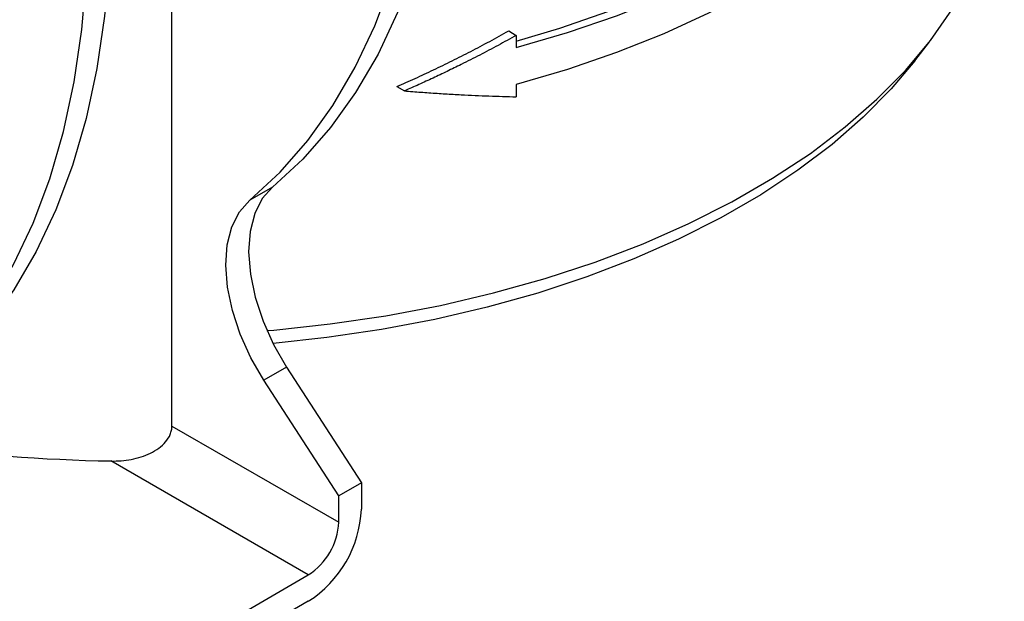
# Model space of a CAD drawing. Units: millimetres. Extents: x 8 to 418, y -29 to 291.
# Drawn here: x 268 to 286, y 78 to 89 of the extents above; entities that cross this region are included whole.
import ezdxf

# ---------------------------------------------------------------- set-up
doc = ezdxf.new("R2010")
doc.units = ezdxf.units.MM

msp = doc.modelspace()

# ---------------------------------------------------------------- linework, layer by layer
at = {"color": 7, "linetype": 'Continuous', "lineweight": 25}
for p, q in [((270.995163, 81.139469), (270.995163, 91.655322)), ((277.265255, 88.491382), (277.406677, 88.409741)), ((277.406677, 88.409741), (277.406677, 88.181109)), ((284.826008, 87.934537), (285.099878, 88.288132)), ((275.183916, 87.457544), (275.325337, 87.375903)), ((277.406677, 87.495215), (277.406677, 87.266584)), ((272.869806, 85.585721), (272.445542, 85.340799)), ((273.13022, 82.237193), (272.705956, 81.992271)), ((273.13022, 82.237193), (274.523977, 80.082097)), ((274.099713, 79.837175), (272.705956, 81.992271)), ((270.995163, 81.139469), (274.099713, 79.34725)), ((273.534027, 78.367455), (269.859974, 80.48844)), ((274.523977, 80.082097), (274.099713, 79.837175)), ((274.523977, 80.082097), (274.523977, 79.592173)), ((274.099713, 79.34725), (274.099713, 79.837175)), ((268.160016, 75.265104), (273.534027, 78.367455)), ((273.534027, 77.87753), (255.997779, 67.75407))]:
    msp.add_line(p, q, dxfattribs=at)
at = {"color": 7, "linetype": 'Continuous', "lineweight": 25, "flags": 128}
for points in [[(276.221033, 94.501919), (276.192237, 93.451168), (276.10596, 92.43774), (275.962537, 91.465564), (275.762525, 90.538413), (275.506698, 89.659882), (275.196049, 88.833377), (274.831784, 88.062106), (274.415314, 87.349058), (273.948255, 86.696999), (273.432419, 86.10846), (272.869806, 85.585721)], [(272.445542, 85.340799), (273.008155, 85.863537), (273.523991, 86.452077), (273.99105, 87.104135), (274.407519, 87.817183), (274.771785, 88.588455), (275.082434, 89.414959), (275.33826, 90.293491), (275.538273, 91.220642), (275.681696, 92.192817), (275.767973, 93.206245), (275.796769, 94.256996)], [(272.76484, 82.915289), (272.890734, 82.926007), (273.941999, 83.038836), (274.977862, 83.191948), (275.993697, 83.384659), (276.984967, 83.61611), (277.947244, 83.885265), (278.876231, 84.190924), (279.767778, 84.53172), (280.617904, 84.906132), (281.422812, 85.312487), (282.178906, 85.748971), (282.882811, 86.213635), (283.531382, 86.704402), (284.121722, 87.219081), (284.651195, 87.755374), (285.117437, 88.310885), (285.518364, 88.883132), (285.852186, 89.469561), (286.117413, 90.067553), (286.312859, 90.674435), (286.437652, 91.287499), (286.491234, 91.904005), (286.493468, 92.058347)], [(277.406677, 88.301375), (278.216124, 88.541831), (279.132668, 88.856867), (280.010812, 89.206459), (280.846654, 89.589053), (281.636479, 90.002948), (282.376775, 90.446304), (283.064253, 90.917151), (283.695856, 91.413396), (284.268778, 91.932833)], [(277.406677, 88.181109), (278.357546, 88.46019), (279.274089, 88.775226), (280.152234, 89.124818), (280.988075, 89.507412), (281.7779, 89.921307), (282.518196, 90.364663), (283.205674, 90.83551), (283.837278, 91.331755), (284.4102, 91.851192)], [(284.408032, 91.16318), (283.835138, 90.644057), (283.203623, 90.148113), (282.516294, 89.677551), (281.776201, 89.234461), (280.986632, 88.82081), (280.151092, 88.438436), (279.273292, 88.089037), (278.357131, 87.774164), (277.406677, 87.495215)], [(269.857072, 90.828082), (269.828276, 89.777331), (269.741999, 88.763903), (269.598576, 87.791728), (269.398564, 86.864577), (269.142737, 85.986045), (268.832088, 85.159541), (268.467823, 84.388269), (268.051353, 83.675221), (267.584294, 83.023163), (267.068458, 82.434623), (266.505845, 81.911885)], [(266.081581, 81.666962), (266.644194, 82.189701), (267.16003, 82.778241), (267.627089, 83.430299), (268.043558, 84.143347), (268.407824, 84.914618), (268.718473, 85.741123), (268.974299, 86.619654), (269.174312, 87.546806), (269.317735, 88.518981), (269.404012, 89.532409), (269.432808, 90.58316)], [(284.826008, 87.934537), (284.385738, 87.411768), (283.866192, 86.88553), (283.286921, 86.380501), (282.650511, 85.898936), (281.959804, 85.442985), (281.217886, 85.014685), (280.428071, 84.615949), (279.593885, 84.248557), (278.719054, 83.914151), (277.807486, 83.614223), (276.863251, 83.350115), (275.890568, 83.123004), (274.89378, 82.933906), (273.877339, 82.783665), (272.878072, 82.675796)], [(272.869806, 85.585721), (272.676933, 85.370543), (272.535642, 85.092108), (272.450155, 84.758736), (272.423027, 84.380391), (272.455069, 83.968381), (272.545323, 83.535019), (272.691092, 83.093255), (272.888019, 82.656294), (273.13022, 82.237193)], [(272.705956, 81.992271), (272.463755, 82.411371), (272.266828, 82.848333), (272.121059, 83.290096), (272.030805, 83.723459), (271.998763, 84.135469), (272.025891, 84.513813), (272.111378, 84.847185), (272.252669, 85.125621), (272.445542, 85.340799)]]:
    msp.add_lwpolyline(points, dxfattribs=at)
at = {"color": 7, "linetype": 'Continuous', "lineweight": 25}
for centre, radius, start, end in [((270.467543, 113.792265), 33.309366, 262.3954565, 268.9548563), ((272.374674, 79.689978), 2.151527, 302.6054783, 357.3945215), ((272.87154, 79.403139), 1.229444, 302.6054783, 357.3945215)]:
    msp.add_arc(centre, radius, start, end, dxfattribs=at)
for points, knots in [([(275.183916, 87.457544), (275.240295, 87.482287), (275.353598, 87.532012), (275.523505, 87.608625), (275.694366, 87.687201), (275.866083, 87.767887), (276.03863, 87.850677), (276.211962, 87.935605), (276.386037, 88.022693), (276.560809, 88.111969), (276.736239, 88.20345), (276.912255, 88.297194), (277.088904, 88.393097), (277.2063, 88.458524), (277.265255, 88.491382)], [0, 0, 0, 0, 0.079125747, 0.159015869, 0.239670571, 0.321090051, 0.403274502, 0.486224112, 0.569939064, 0.654419535, 0.739665698, 0.825677721, 0.912455769, 1, 1, 1, 1]), ([(277.406677, 88.409741), (277.350406, 88.378372), (277.237906, 88.315657), (277.067984, 88.223272), (276.897292, 88.132173), (276.72574, 88.042477), (276.553353, 87.954152), (276.351315, 87.852751), (276.119144, 87.739204), (275.856235, 87.614735), (275.591819, 87.493269), (275.414155, 87.415021), (275.325337, 87.375903)], [0, 0, 0, 0, 0.08356312, 0.167066856, 0.250521573, 0.333937653, 0.417325494, 0.500695505, 0.625651344, 0.750497136, 0.875268221, 1, 1, 1, 1]), ([(275.325337, 87.375903), (275.376118, 87.371794), (275.47769, 87.363574), (275.629374, 87.352098), (275.780573, 87.341246), (275.931241, 87.331078), (276.081388, 87.32158), (276.231013, 87.312754), (276.417379, 87.302563), (276.639837, 87.291717), (276.897448, 87.281179), (277.153349, 87.272565), (277.322204, 87.268578), (277.406677, 87.266584)], [0, 0, 0, 0, 0.07126161, 0.142534918, 0.213826534, 0.285143063, 0.356491104, 0.427877247, 0.499308069, 0.624350598, 0.749456697, 0.874661486, 1, 1, 1, 1]), ([(269.859974, 80.48844), (269.988336, 80.486044), (270.11435, 80.495907), (270.299441, 80.530925), (270.360842, 80.546142), (270.4803, 80.584156), (270.537792, 80.606718), (270.647597, 80.659947), (270.70044, 80.691001), (270.796256, 80.761036), (270.839345, 80.799876), (270.913382, 80.88701), (270.943058, 80.933951), (270.973877, 81.008939), (270.981864, 81.034851), (270.992458, 81.086786), (270.995163, 81.113), (270.995163, 81.139469)], [0, 0, 0, 0, 0.25, 0.25, 0.375, 0.375, 0.5, 0.5, 0.625, 0.625, 0.75, 0.75, 0.875, 0.875, 0.9375, 0.9375, 1, 1, 1, 1])]:
    msp.add_open_spline(points, degree=3, knots=knots, dxfattribs=at)

doc.saveas('drawing.dxf')
